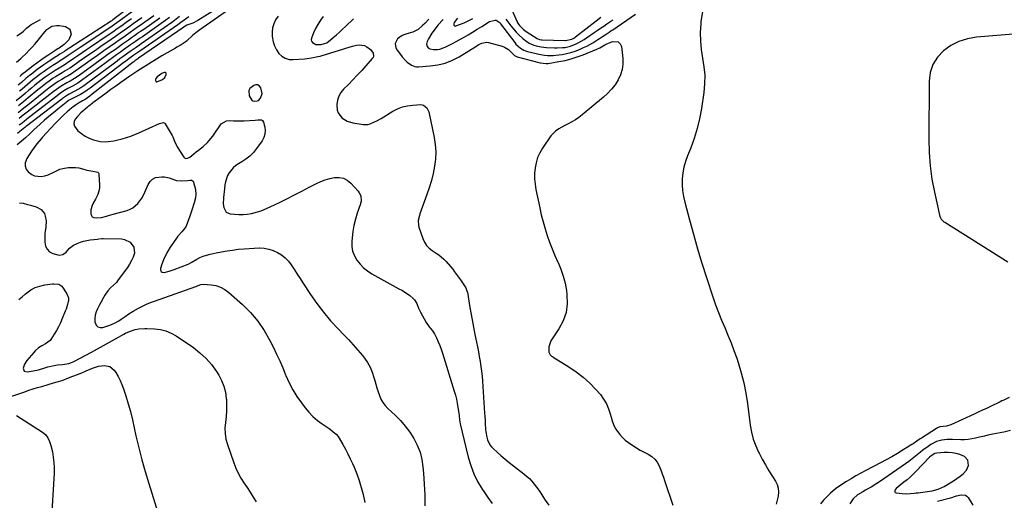
# Model space of a CAD drawing. Units: inches. Extents: x 1830896 to 1836191, y 421027 to 426304.
# Drawn here: x 1834009 to 1834754, y 422361 to 422724 of the extents above; entities that cross this region are included whole.
import ezdxf

# ---------------------------------------------------------------- set-up
doc = ezdxf.new("R2010")
doc.units = ezdxf.units.IN
doc.header["$MEASUREMENT"] = 0
for name, color, linetype in [('1', 7, 'Continuous'), ('7', 7, 'Continuous'), ('8', 7, 'Continuous')]:
    doc.layers.add(name, color=color, linetype=linetype)

msp = doc.modelspace()

# ---------------------------------------------------------------- linework, layer by layer
at = {"layer": '1', "color": 18}
for points in [[(1834120.04, 422682.81, 1694), (1834119.92, 422683.74, 1694), (1834119.69, 422684.08, 1694), (1834119.41, 422684.33, 1694), (1834119.05, 422684.42, 1694), (1834118.41, 422684.34, 1694), (1834116.75, 422683.59, 1694), (1834113.28, 422681.04, 1694), (1834112.27, 422679.81, 1694), (1834112.06, 422679.06, 1694), (1834111.98, 422678.24, 1694), (1834112.22, 422677.69, 1694), (1834112.56, 422677.32, 1694), (1834113.05, 422677.23, 1694), (1834117.16, 422679.15, 1694), (1834118.98, 422680.69, 1694), (1834120.04, 422682.81, 1694)], [(1834192.67, 422668.51, 1694), (1834191.71, 422672.73, 1694), (1834190.64, 422674.12, 1694), (1834189.39, 422674.99, 1694), (1834187.87, 422675.07, 1694), (1834186.18, 422674.64, 1694), (1834183.32, 422672.31, 1694), (1834182.4, 422670.64, 1694), (1834182.82, 422666.68, 1694), (1834184.74, 422663.5, 1694), (1834185.55, 422662.87, 1694), (1834186.53, 422662.57, 1694), (1834188.75, 422662.81, 1694), (1834189.75, 422663.3, 1694), (1834191.31, 422664.95, 1694), (1834192.67, 422668.51, 1694)], [(1834685.52, 422366.33, 1684), (1834687.03, 422366.53, 1684), (1834688.55, 422366.73, 1684), (1834699.12, 422368.23, 1684), (1834703.79, 422369.32, 1684), (1834708.15, 422371.29, 1684), (1834712.9, 422374.1, 1684), (1834715.45, 422375.69, 1684), (1834717.93, 422377.38, 1684), (1834720.31, 422379.19, 1684), (1834722.63, 422381.09, 1684), (1834725.18, 422383.71, 1684), (1834726.59, 422387.35, 1684), (1834726.07, 422391.33, 1684), (1834723.71, 422394.2, 1684), (1834720.24, 422395.69, 1684), (1834717.27, 422396.45, 1684), (1834714.28, 422396.97, 1684), (1834711.24, 422397.13, 1684), (1834708.18, 422397.04, 1684), (1834702.73, 422396.57, 1684), (1834701.17, 422396.24, 1684), (1834698.41, 422394.62, 1684), (1834697.22, 422393.53, 1684), (1834686.88, 422382.77, 1684), (1834684.72, 422380.61, 1684), (1834682.5, 422378.52, 1684), (1834680.19, 422376.52, 1684), (1834677.82, 422374.59, 1684), (1834675.11, 422372.48, 1684), (1834672.09, 422369.82, 1684), (1834671.15, 422368.87, 1684), (1834670.87, 422368.12, 1684), (1834670.87, 422367.47, 1684), (1834671.28, 422366.97, 1684), (1834671.98, 422366.58, 1684), (1834676.4, 422366.05, 1684), (1834679.43, 422365.85, 1684), (1834682.48, 422365.99, 1684), (1834685.52, 422366.33, 1684)]]:
    msp.add_polyline3d(points, dxfattribs=at)
at = {"layer": '7', "color": 18}
for points in [[(1834377.17, 422741.62, 1686), (1834385.3, 422722.77, 1686), (1834385.49, 422722.37, 1686), (1834386.36, 422720.81, 1686), (1834387.2, 422719.78, 1686), (1834390.22, 422716.87, 1686), (1834391.23, 422716.1, 1686), (1834392.27, 422715.37, 1686), (1834400.44, 422710.08, 1686), (1834402.28, 422709.27, 1686), (1834403.78, 422709.01, 1686), (1834404.29, 422708.98, 1686), (1834421.36, 422708.55, 1686), (1834422.06, 422708.54, 1686), (1834426.85, 422709.54, 1686), (1834428.34, 422710.36, 1686), (1834428.98, 422710.79, 1686), (1834429.61, 422711.25, 1686), (1834445.21, 422723.35, 1686), (1834448.66, 422726.12, 1686)], [(1834097.46, 422737.54, 1716), (1834079.7, 422724.08, 1716), (1834079.1, 422723.64, 1716), (1834078.8, 422723.43, 1716), (1834078.49, 422723.23, 1716), (1834047.14, 422702.99, 1716), (1834044.41, 422701.21, 1716), (1834043.04, 422700.31, 1716), (1834039.72, 422698.1, 1716), (1834037.81, 422696.87, 1716), (1834037.05, 422696.39, 1716), (1834036.67, 422696.15, 1716), (1834032.38, 422693.4, 1716), (1834029.87, 422691.76, 1716), (1834027.39, 422690.08, 1716), (1834024.96, 422688.33, 1716), (1834022.55, 422686.54, 1716), (1834017.85, 422682.96, 1716), (1834016.59, 422681.98, 1716), (1834014.12, 422679.96, 1716), (1834010.52, 422676.82, 1716), (1834008.13, 422674.71, 1716)], [(1834158.67, 422732.74, 1698), (1834144.03, 422723.67, 1698), (1834140.19, 422721.76, 1698), (1834135.75, 422720.21, 1698), (1834134.47, 422719.46, 1698), (1834133.37, 422718.64, 1698), (1834099.11, 422695.08, 1698), (1834098.6, 422694.73, 1698), (1834097.83, 422694.2, 1698), (1834096.33, 422693.1, 1698), (1834095.51, 422692.47, 1698), (1834095.11, 422692.16, 1698), (1834064.05, 422667.86, 1698), (1834062.28, 422666.54, 1698), (1834058.65, 422664.06, 1698), (1834056.77, 422662.91, 1698), (1834053.73, 422661.11, 1698), (1834051.46, 422659.76, 1698), (1834049.31, 422658.25, 1698), (1834048.63, 422657.68, 1698), (1834045.18, 422654.64, 1698), (1834042.83, 422652.51, 1698), (1834040.51, 422650.33, 1698), (1834038.26, 422648.1, 1698), (1834036.04, 422645.82, 1698), (1834029.43, 422638.83, 1698), (1834026.38, 422635.43, 1698), (1834025.4, 422634.26, 1698), (1834022.24, 422630.4, 1698), (1834020.16, 422627.73, 1698), (1834018.18, 422625, 1698), (1834016.34, 422622.17, 1698), (1834014.59, 422619.27, 1698), (1834013.47, 422616.16, 1698), (1834013.34, 422613.7, 1698), (1834014.2, 422611.4, 1698), (1834015.72, 422609.2, 1698), (1834018.36, 422607.22, 1698), (1834020.57, 422606.17, 1698), (1834025.53, 422605.72, 1698), (1834028.32, 422606.25, 1698), (1834030.66, 422606.93, 1698), (1834035.07, 422609.1, 1698), (1834039.48, 422611.24, 1698), (1834041.83, 422611.89, 1698), (1834045.99, 422612.52, 1698), (1834048.71, 422612.66, 1698), (1834051.41, 422612.58, 1698), (1834054.09, 422612.18, 1698), (1834056.75, 422611.56, 1698), (1834060.1, 422610.57, 1698), (1834064.45, 422609.88, 1698), (1834068.22, 422609.01, 1698), (1834068.73, 422608.57, 1698), (1834069.03, 422607.98, 1698), (1834069.2, 422607.28, 1698), (1834069.56, 422599.4, 1698), (1834069.52, 422597.51, 1698), (1834069.31, 422595.64, 1698), (1834068.26, 422592.03, 1698), (1834066.64, 422588.56, 1698), (1834064.8, 422585.46, 1698), (1834063.98, 422583.9, 1698), (1834063.09, 422580.57, 1698), (1834063.09, 422577.59, 1698), (1834063.5, 422576.3, 1698), (1834064.17, 422575.29, 1698), (1834065.23, 422574.69, 1698), (1834066.97, 422574.37, 1698), (1834071.18, 422574.83, 1698), (1834074.84, 422575.78, 1698), (1834076.52, 422576.25, 1698), (1834079.87, 422577.18, 1698), (1834090.41, 422580.12, 1698), (1834092.74, 422581.01, 1698), (1834094.91, 422582.14, 1698), (1834098.63, 422585.39, 1698), (1834100.18, 422587.39, 1698), (1834101.6, 422589.48, 1698), (1834102.82, 422591.69, 1698), (1834103.91, 422593.98, 1698), (1834106.34, 422599.78, 1698), (1834107.83, 422602.05, 1698), (1834109.66, 422603.84, 1698), (1834111.98, 422604.88, 1698), (1834116.65, 422605.49, 1698), (1834118.6, 422605.39, 1698), (1834122.39, 422604.6, 1698), (1834124.22, 422603.89, 1698), (1834127.91, 422602.7, 1698), (1834131.79, 422602.46, 1698), (1834136.19, 422602.77, 1698), (1834138.2, 422603.01, 1698), (1834139.06, 422602.92, 1698), (1834139.79, 422602.65, 1698), (1834140.33, 422602.08, 1698), (1834140.74, 422601.33, 1698), (1834142.19, 422595.94, 1698), (1834142.54, 422592.18, 1698), (1834142.13, 422589.65, 1698), (1834141.16, 422585.91, 1698), (1834139.46, 422580.35, 1698), (1834138.71, 422578, 1698), (1834137.93, 422575.66, 1698), (1834136.23, 422571.03, 1698), (1834135.02, 422568.2, 1698), (1834134.14, 422566.63, 1698), (1834131.9, 422563.79, 1698), (1834129.03, 422560.86, 1698), (1834128.6, 422560.38, 1698), (1834128.47, 422560.21, 1698), (1834123.14, 422552.44, 1698), (1834121.2, 422549.33, 1698), (1834119.45, 422546.13, 1698), (1834117.98, 422542.79, 1698), (1834116.71, 422539.35, 1698), (1834115.68, 422536.16, 1698), (1834115.75, 422534.87, 1698), (1834116.16, 422533.89, 1698), (1834117.1, 422533.37, 1698), (1834118.37, 422533.16, 1698), (1834122.25, 422534.14, 1698), (1834126.04, 422535.44, 1698), (1834136.53, 422539.52, 1698), (1834137.16, 422539.78, 1698), (1834138.96, 422540.75, 1698), (1834143.12, 422543.18, 1698), (1834145.54, 422544.44, 1698), (1834148.02, 422545.54, 1698), (1834150.6, 422546.39, 1698), (1834153.24, 422547.08, 1698), (1834157.82, 422548.04, 1698), (1834161.93, 422548.84, 1698), (1834166.05, 422549.56, 1698), (1834170.19, 422550.16, 1698), (1834174.34, 422550.68, 1698), (1834178.89, 422551.13, 1698), (1834182.68, 422551.42, 1698), (1834186.47, 422551.6, 1698), (1834190.26, 422551.7, 1698), (1834190.62, 422551.71, 1698), (1834194.17, 422551.48, 1698), (1834197.64, 422550.91, 1698), (1834200.98, 422549.82, 1698), (1834204.23, 422548.38, 1698), (1834207.23, 422546.46, 1698), (1834210, 422544.29, 1698), (1834212.4, 422541.72, 1698), (1834214.57, 422538.89, 1698), (1834216.99, 422535.17, 1698), (1834219.11, 422531.91, 1698), (1834221.23, 422528.65, 1698), (1834223.35, 422525.38, 1698), (1834229.07, 422516.57, 1698), (1834233.83, 422509.71, 1698), (1834238.85, 422503.07, 1698), (1834244.27, 422496.74, 1698), (1834249.96, 422490.63, 1698), (1834254.19, 422486.36, 1698), (1834257.9, 422482.49, 1698), (1834261.52, 422478.54, 1698), (1834265.01, 422474.48, 1698), (1834268.41, 422470.34, 1698), (1834269.91, 422468.44, 1698), (1834272.25, 422465.07, 1698), (1834274.28, 422461.54, 1698), (1834275.85, 422457.79, 1698), (1834277.11, 422453.88, 1698), (1834277.67, 422451.64, 1698), (1834278.45, 422448.75, 1698), (1834279.29, 422445.88, 1698), (1834280.22, 422443.03, 1698), (1834281.21, 422440.21, 1698), (1834282.43, 422437.51, 1698), (1834283.87, 422434.97, 1698), (1834285.65, 422432.65, 1698), (1834287.66, 422430.48, 1698), (1834293.07, 422425.39, 1698), (1834297.08, 422421.3, 1698), (1834300.84, 422417.01, 1698), (1834304.22, 422412.41, 1698), (1834307.36, 422407.62, 1698), (1834309.92, 422402.56, 1698), (1834311.99, 422397.33, 1698), (1834313.33, 422391.88, 1698), (1834314.18, 422386.26, 1698), (1834314.58, 422381.42, 1698), (1834315.13, 422373.25, 1698), (1834315.53, 422365.08, 1698), (1834315.7, 422356.9, 1698)], [(1834172.16, 422735.18, 1696), (1834145.41, 422716.57, 1696), (1834143.4, 422715.12, 1696), (1834140.2, 422712.51, 1696), (1834135.28, 422708.04, 1696), (1834134.35, 422707.25, 1696), (1834131.34, 422705.19, 1696), (1834128.15, 422703.39, 1696), (1834127.09, 422702.78, 1696), (1834116.78, 422696.88, 1696), (1834110.62, 422693.25, 1696), (1834104.52, 422689.51, 1696), (1834098.53, 422685.6, 1696), (1834092.61, 422681.59, 1696), (1834085.64, 422676.74, 1696), (1834081.92, 422674.11, 1696), (1834078.22, 422671.46, 1696), (1834074.54, 422668.78, 1696), (1834070.89, 422666.06, 1696), (1834064.65, 422661.38, 1696), (1834064.13, 422660.99, 1696), (1834061.53, 422658.97, 1696), (1834061.02, 422658.56, 1696), (1834060.51, 422658.14, 1696), (1834056.99, 422655.2, 1696), (1834055.55, 422653.91, 1696), (1834052.88, 422651.12, 1696), (1834051.18, 422649.01, 1696), (1834050.37, 422647.2, 1696), (1834050.09, 422645.43, 1696), (1834050.6, 422643.7, 1696), (1834053.3, 422640.36, 1696), (1834055.91, 422638.13, 1696), (1834058.71, 422636.2, 1696), (1834061.77, 422634.72, 1696), (1834065, 422633.55, 1696), (1834068, 422632.72, 1696), (1834070.03, 422632.29, 1696), (1834074.13, 422631.98, 1696), (1834076.21, 422632.1, 1696), (1834080.34, 422632.74, 1696), (1834082.39, 422633.18, 1696), (1834086.82, 422634.31, 1696), (1834090.01, 422635.24, 1696), (1834093.17, 422636.28, 1696), (1834096.28, 422637.46, 1696), (1834099.35, 422638.75, 1696), (1834114.84, 422645.71, 1696), (1834117.96, 422646.5, 1696), (1834118.49, 422646.36, 1696), (1834118.95, 422646.05, 1696), (1834119.34, 422645.6, 1696), (1834124.56, 422636.78, 1696), (1834125.12, 422635.74, 1696), (1834126.38, 422632.45, 1696), (1834127.7, 422629.19, 1696), (1834128.3, 422628.18, 1696), (1834133.38, 422620.41, 1696), (1834133.82, 422619.95, 1696), (1834134.88, 422619.42, 1696), (1834136.18, 422619.47, 1696), (1834137.96, 422620.34, 1696), (1834141.02, 422622.88, 1696), (1834142.72, 422624.29, 1696), (1834144.43, 422625.69, 1696), (1834147.87, 422628.47, 1696), (1834151.15, 422631.4, 1696), (1834152.64, 422632.97, 1696), (1834155.4, 422636.33, 1696), (1834157.86, 422639.91, 1696), (1834158.97, 422641.77, 1696), (1834161.67, 422645.65, 1696), (1834165.72, 422647.79, 1696), (1834168.18, 422648.03, 1696), (1834170.89, 422647.86, 1696), (1834173.6, 422647.77, 1696), (1834176.31, 422647.8, 1696), (1834179.02, 422647.91, 1696), (1834187.3, 422648.42, 1696), (1834189.28, 422648.53, 1696), (1834192.1, 422648.46, 1696), (1834192.8, 422648.13, 1696), (1834193.68, 422646.76, 1696), (1834194.5, 422643.1, 1696), (1834194.75, 422640.38, 1696), (1834194.57, 422637.74, 1696), (1834193.74, 422635.24, 1696), (1834192.47, 422632.81, 1696), (1834188.36, 422626.92, 1696), (1834185.96, 422623.93, 1696), (1834183.32, 422621.18, 1696), (1834180.34, 422618.81, 1696), (1834177.14, 422616.7, 1696), (1834174.76, 422615.35, 1696), (1834172.69, 422613.96, 1696), (1834170.78, 422612.41, 1696), (1834167.61, 422608.62, 1696), (1834166.4, 422606.44, 1696), (1834164.75, 422601.81, 1696), (1834164.31, 422599.36, 1696), (1834163.75, 422593.99, 1696), (1834163.59, 422592.5, 1696), (1834163.27, 422589.54, 1696), (1834163.06, 422585.12, 1696), (1834163.54, 422582.21, 1696), (1834165.4, 422578.8, 1696), (1834168.32, 422577.51, 1696), (1834171.63, 422577.14, 1696), (1834174.88, 422576.94, 1696), (1834178.11, 422576.96, 1696), (1834181.32, 422577.31, 1696), (1834184.53, 422577.88, 1696), (1834189.18, 422578.97, 1696), (1834191.72, 422579.73, 1696), (1834195.79, 422581.51, 1696), (1834205.62, 422586.19, 1696), (1834211.31, 422588.95, 1696), (1834216.99, 422591.76, 1696), (1834222.63, 422594.64, 1696), (1834228.24, 422597.56, 1696), (1834233.57, 422600.38, 1696), (1834236.89, 422601.93, 1696), (1834240.28, 422603.26, 1696), (1834243.78, 422604.26, 1696), (1834247.36, 422605.04, 1696), (1834250.79, 422605.07, 1696), (1834254, 422604.47, 1696), (1834256.89, 422602.94, 1696), (1834259.56, 422600.78, 1696), (1834265.18, 422594.55, 1696), (1834265.99, 422593.46, 1696), (1834267.1, 422591.04, 1696), (1834267.42, 422586.97, 1696), (1834266.8, 422584.31, 1696), (1834264.52, 422577.91, 1696), (1834263.09, 422573.36, 1696), (1834261.91, 422568.76, 1696), (1834261.1, 422564.07, 1696), (1834260.54, 422559.34, 1696), (1834260.33, 422556.71, 1696), (1834260.42, 422552.92, 1696), (1834261.01, 422549.26, 1696), (1834262.34, 422545.8, 1696), (1834264.16, 422542.47, 1696), (1834266.57, 422539.46, 1696), (1834269.22, 422536.71, 1696), (1834272.23, 422534.35, 1696), (1834275.47, 422532.25, 1696), (1834296.01, 422520.9, 1696), (1834298.11, 422519.69, 1696), (1834300.18, 422518.44, 1696), (1834304.21, 422515.76, 1696), (1834306.58, 422513.89, 1696), (1834307.75, 422512.63, 1696), (1834309.45, 422509.62, 1696), (1834310.82, 422506.32, 1696), (1834311.59, 422504.71, 1696), (1834312.4, 422503.12, 1696), (1834316.49, 422495.38, 1696), (1834318.8, 422492.06, 1696), (1834321.5, 422489.03, 1696), (1834322.91, 422486.73, 1696), (1834324.44, 422483.66, 1696), (1834325.74, 422480.88, 1696), (1834326.95, 422478.06, 1696), (1834328.02, 422475.18, 1696), (1834329, 422472.26, 1696), (1834337.86, 422443.59, 1696), (1834338.73, 422440.52, 1696), (1834339.5, 422437.42, 1696), (1834340.12, 422434.29, 1696), (1834340.64, 422431.13, 1696), (1834341.24, 422426.79, 1696), (1834341.48, 422424.79, 1696), (1834341.74, 422421.76, 1696), (1834342.26, 422418.78, 1696), (1834348.38, 422393.49, 1696), (1834350.27, 422387.17, 1696), (1834352.59, 422381.03, 1696), (1834355.54, 422375.18, 1696), (1834358.91, 422369.51, 1696), (1834360.1, 422367.74, 1696), (1834363.29, 422363.16, 1696), (1834366.59, 422358.67, 1696)], [(1834093.8, 422724.96, 1712), (1834089.79, 422722.08, 1712), (1834086.43, 422719.68, 1712), (1834083.06, 422717.3, 1712), (1834079.66, 422714.96, 1712), (1834076.25, 422712.63, 1712), (1834062.88, 422703.58, 1712), (1834059.68, 422701.41, 1712), (1834056.47, 422699.23, 1712), (1834053.28, 422697.05, 1712), (1834050.09, 422694.86, 1712), (1834045.49, 422691.7, 1712), (1834044.6, 422691.09, 1712), (1834042.77, 422689.92, 1712), (1834039.07, 422687.68, 1712), (1834036.09, 422685.87, 1712), (1834032.25, 422683.4, 1712), (1834028.54, 422680.75, 1712), (1834027.56, 422680.01, 1712), (1834025.26, 422678.25, 1712), (1834022.98, 422676.46, 1712), (1834020.72, 422674.65, 1712), (1834018.48, 422672.81, 1712), (1834015.91, 422670.67, 1712), (1834013.72, 422668.84, 1712), (1834011.53, 422667.01, 1712), (1834009.35, 422665.18, 1712), (1834006.56, 422662.83, 1712)], [(1834007.17, 422712.1, 1716), (1834010.54, 422714.35, 1716), (1834012.09, 422715.68, 1716), (1834014.37, 422717.76, 1716), (1834016.73, 422719.71, 1716), (1834018.01, 422720.56, 1716), (1834019.33, 422721.34, 1716), (1834025.01, 422724.42, 1716)], [(1834130.03, 422726.6, 1702), (1834126.21, 422723.53, 1702), (1834124.22, 422722.09, 1702), (1834101.06, 422705.95, 1702), (1834099.79, 422705.06, 1702), (1834097.25, 422703.3, 1702), (1834093.45, 422700.65, 1702), (1834090.93, 422698.84, 1702), (1834087.15, 422696.09, 1702), (1834085.06, 422694.56, 1702), (1834082.97, 422693.02, 1702), (1834080.89, 422691.48, 1702), (1834059.81, 422675.78, 1702), (1834057.66, 422674.26, 1702), (1834055.47, 422672.82, 1702), (1834053.21, 422671.48, 1702), (1834050.91, 422670.21, 1702), (1834046.71, 422668.03, 1702), (1834045.3, 422667.28, 1702), (1834041.62, 422664.73, 1702), (1834041.07, 422664.31, 1702), (1834014.4, 422643.84, 1702), (1834013.95, 422643.49, 1702), (1834013.05, 422642.79, 1702), (1834009.39, 422639.83, 1702), (1834007.51, 422638.23, 1702)], [(1834110.57, 422727.22, 1708), (1834103.97, 422722.49, 1708), (1834101.19, 422720.5, 1708), (1834098.4, 422718.52, 1708), (1834095.61, 422716.54, 1708), (1834092.82, 422714.56, 1708), (1834090.02, 422712.59, 1708), (1834087.22, 422710.63, 1708), (1834084.42, 422708.67, 1708), (1834081.61, 422706.71, 1708), (1834077.69, 422703.98, 1708), (1834072.93, 422700.65, 1708), (1834068.17, 422697.31, 1708), (1834063.42, 422693.96, 1708), (1834058.68, 422690.6, 1708), (1834051.24, 422685.31, 1708), (1834048.41, 422683.41, 1708), (1834045.49, 422681.65, 1708), (1834043.89, 422680.74, 1708), (1834041.15, 422679.18, 1708), (1834038.44, 422677.58, 1708), (1834035.81, 422675.84, 1708), (1834032.22, 422673.18, 1708), (1834029.04, 422670.71, 1708), (1834027.46, 422669.46, 1708), (1834015.33, 422659.75, 1708), (1834012.51, 422657.48, 1708), (1834009.71, 422655.2, 1708), (1834008.11, 422653.92, 1708)], [(1834122.42, 422725.81, 1704), (1834119.66, 422723.81, 1704), (1834102.03, 422711.42, 1704), (1834100.26, 422710.18, 1704), (1834096.7, 422707.69, 1704), (1834093.15, 422705.21, 1704), (1834089.61, 422702.72, 1704), (1834087.84, 422701.46, 1704), (1834085.43, 422699.73, 1704), (1834082.47, 422697.6, 1704), (1834079.51, 422695.46, 1704), (1834076.56, 422693.31, 1704), (1834073.61, 422691.16, 1704), (1834056.96, 422678.95, 1704), (1834053.12, 422676.34, 1704), (1834049.11, 422674.01, 1704), (1834045.78, 422672.23, 1704), (1834042.71, 422670.53, 1704), (1834040.11, 422668.78, 1704), (1834036.52, 422666.04, 1704), (1834014.72, 422649.1, 1704), (1834014.1, 422648.62, 1704), (1834012.86, 422647.64, 1704), (1834011, 422646.17, 1704), (1834008.82, 422644.48, 1704)], [(1834115.11, 422725.52, 1706), (1834103, 422716.94, 1706), (1834100.72, 422715.32, 1706), (1834098.44, 422713.71, 1706), (1834096.16, 422712.11, 1706), (1834093.87, 422710.5, 1706), (1834091.59, 422708.9, 1706), (1834089.3, 422707.29, 1706), (1834087.02, 422705.69, 1706), (1834084.74, 422704.08, 1706), (1834081.58, 422701.85, 1706), (1834077.73, 422699.12, 1706), (1834073.88, 422696.38, 1706), (1834070.04, 422693.63, 1706), (1834066.21, 422690.87, 1706), (1834054.1, 422682.13, 1706), (1834050.77, 422679.87, 1706), (1834047.3, 422677.82, 1706), (1834044.84, 422676.47, 1706), (1834040.57, 422674.05, 1706), (1834036.97, 422671.59, 1706), (1834034.46, 422669.69, 1706), (1834031.98, 422667.76, 1706), (1834015.03, 422654.4, 1706), (1834014.01, 422653.59, 1706), (1834011.98, 422651.98, 1706), (1834008.95, 422649.55, 1706)], [(1834095.63, 422731.21, 1714), (1834084.53, 422723.13, 1714), (1834082.77, 422721.86, 1714), (1834079.2, 422719.38, 1714), (1834077.4, 422718.16, 1714), (1834055.07, 422703.29, 1714), (1834052.78, 422701.75, 1714), (1834050.48, 422700.22, 1714), (1834048.19, 422698.67, 1714), (1834045.91, 422697.13, 1714), (1834041.97, 422694.47, 1714), (1834039.37, 422692.83, 1714), (1834038.06, 422692.02, 1714), (1834034.24, 422689.63, 1714), (1834032.02, 422688.2, 1714), (1834029.82, 422686.74, 1714), (1834027.67, 422685.21, 1714), (1834025.55, 422683.65, 1714), (1834023.35, 422681.99, 1714), (1834021.25, 422680.37, 1714), (1834019.16, 422678.72, 1714), (1834017.11, 422677.04, 1714), (1834015.07, 422675.33, 1714), (1834013.05, 422673.6, 1714), (1834011.03, 422671.87, 1714), (1834009.01, 422670.14, 1714)], [(1834204.6, 422726.97, 1694), (1834202.77, 422724.15, 1694), (1834201.41, 422721.14, 1694), (1834200.46, 422718.05, 1694), (1834200.13, 422714.84, 1694), (1834200.2, 422711.54, 1694), (1834200.95, 422707.54, 1694), (1834201.94, 422704.46, 1694), (1834203.41, 422701.57, 1694), (1834205.21, 422698.82, 1694), (1834207.49, 422696.67, 1694), (1834210.02, 422695.07, 1694), (1834212.9, 422694.29, 1694), (1834216.02, 422694.05, 1694), (1834224.92, 422694.74, 1694), (1834226.57, 422694.9, 1694), (1834229.86, 422695.34, 1694), (1834234.73, 422696.34, 1694), (1834236.34, 422696.77, 1694), (1834237.93, 422697.22, 1694), (1834253.55, 422701.99, 1694), (1834255.98, 422702.72, 1694), (1834258.41, 422703.45, 1694), (1834260.85, 422704.16, 1694), (1834263.85, 422705.01, 1694), (1834265.95, 422705.31, 1694), (1834269.96, 422704.65, 1694), (1834271.86, 422703.68, 1694), (1834274.56, 422701.69, 1694), (1834276.52, 422698.88, 1694), (1834276.75, 422696.79, 1694), (1834276.42, 422695.81, 1694), (1834275.85, 422694.88, 1694), (1834271.06, 422689.37, 1694), (1834267.83, 422685.77, 1694), (1834264.55, 422682.21, 1694), (1834261.18, 422678.75, 1694), (1834257.75, 422675.34, 1694), (1834254.13, 422671.83, 1694), (1834252.07, 422669.27, 1694), (1834250.47, 422666.52, 1694), (1834249.56, 422663.46, 1694), (1834249.12, 422660.21, 1694), (1834249.38, 422655.96, 1694), (1834250.02, 422653.8, 1694), (1834252.74, 422650.14, 1694), (1834256.75, 422647.55, 1694), (1834261.26, 422646.22, 1694), (1834269.02, 422645.08, 1694), (1834272.59, 422645.09, 1694), (1834274.3, 422645.51, 1694), (1834277.64, 422646.97, 1694), (1834279.27, 422647.83, 1694), (1834282.46, 422649.67, 1694), (1834291.27, 422655.07, 1694), (1834294.88, 422656.92, 1694), (1834298.6, 422658.38, 1694), (1834302.51, 422659.27, 1694), (1834306.53, 422659.77, 1694), (1834312.48, 422660.05, 1694), (1834314.59, 422659.71, 1694), (1834317.12, 422657.71, 1694), (1834318.5, 422654.73, 1694), (1834322.6, 422635.31, 1694), (1834323.43, 422629.85, 1694), (1834323.84, 422624.39, 1694), (1834323.62, 422618.92, 1694), (1834322.98, 422613.44, 1694), (1834321.88, 422608, 1694), (1834320.58, 422602.6, 1694), (1834318.99, 422597.29, 1694), (1834317.2, 422592.03, 1694), (1834311.85, 422577.56, 1694), (1834311.44, 422576.33, 1694), (1834310.6, 422572.54, 1694), (1834310.77, 422568.74, 1694), (1834311.09, 422567.5, 1694), (1834314.08, 422558.78, 1694), (1834315.31, 422556.11, 1694), (1834316.86, 422553.69, 1694), (1834318.86, 422551.63, 1694), (1834321.18, 422549.82, 1694), (1834324.15, 422547.86, 1694), (1834326.17, 422546.41, 1694), (1834329.99, 422543.21, 1694), (1834331.77, 422541.46, 1694), (1834335.05, 422537.73, 1694), (1834336.65, 422535.59, 1694), (1834338.08, 422533.58, 1694), (1834341, 422529.61, 1694), (1834342.48, 422527.64, 1694), (1834344.68, 422524.69, 1694), (1834346.55, 422521.49, 1694), (1834347.47, 422519.2, 1694), (1834347.8, 422518.01, 1694), (1834348.05, 422516.81, 1694), (1834349.47, 422508.26, 1694), (1834350.41, 422502.76, 1694), (1834351.39, 422497.27, 1694), (1834352.43, 422491.8, 1694), (1834353.52, 422486.33, 1694), (1834354.69, 422480.59, 1694), (1834355.42, 422476.92, 1694), (1834356.12, 422473.25, 1694), (1834356.8, 422469.57, 1694), (1834357.46, 422465.89, 1694), (1834358.03, 422462.19, 1694), (1834358.53, 422458.49, 1694), (1834358.91, 422454.77, 1694), (1834359.21, 422451.05, 1694), (1834360.76, 422426.93, 1694), (1834360.93, 422424.2, 1694), (1834361.11, 422421.47, 1694), (1834361.28, 422418.74, 1694), (1834361.53, 422414.72, 1694), (1834361.74, 422412.65, 1694), (1834362.51, 422408.58, 1694), (1834363.08, 422406.58, 1694), (1834364.82, 422402.91, 1694), (1834366.05, 422401.31, 1694), (1834367.46, 422399.82, 1694), (1834370.27, 422397.28, 1694), (1834373.26, 422394.65, 1694), (1834376.29, 422392.07, 1694), (1834379.38, 422389.57, 1694), (1834382.51, 422387.12, 1694), (1834390.39, 422381.09, 1694), (1834392.57, 422379.29, 1694), (1834394.64, 422377.39, 1694), (1834396.55, 422375.34, 1694), (1834398.37, 422373.18, 1694), (1834400.08, 422370.92, 1694), (1834401.74, 422368.63, 1694), (1834403.34, 422366.3, 1694), (1834404.9, 422363.93, 1694), (1834406.68, 422361.14, 1694), (1834409.39, 422357.26, 1694)], [(1834238.74, 422726.76, 1692), (1834236.65, 422723.79, 1692), (1834234.72, 422720.73, 1692), (1834233.03, 422717.52, 1692), (1834231.5, 422714.23, 1692), (1834229.91, 422710.4, 1692), (1834229.72, 422709.11, 1692), (1834229.88, 422707.95, 1692), (1834230.54, 422706.99, 1692), (1834233.09, 422705.6, 1692), (1834237.28, 422705.48, 1692), (1834239.76, 422706.18, 1692), (1834241.41, 422706.88, 1692), (1834244.38, 422708.93, 1692), (1834246.34, 422710.68, 1692), (1834248.69, 422712.8, 1692), (1834251.03, 422714.93, 1692), (1834253.36, 422717.08, 1692), (1834255.67, 422719.24, 1692), (1834261.58, 422724.81, 1692)], [(1834318.55, 422724.59, 1692), (1834315.49, 422721.31, 1692), (1834313.88, 422719.75, 1692), (1834310.49, 422716.87, 1692), (1834306.62, 422714.89, 1692), (1834304.51, 422714.25, 1692), (1834300.4, 422713.17, 1692), (1834298.44, 422712.3, 1692), (1834294.99, 422709.71, 1692), (1834293.17, 422706.35, 1692), (1834293.76, 422702.93, 1692), (1834294.78, 422701.16, 1692), (1834297.11, 422697.83, 1692), (1834298.42, 422696.27, 1692), (1834301.29, 422693.1, 1692), (1834302.25, 422692.14, 1692), (1834305.55, 422689.81, 1692), (1834308.06, 422688.92, 1692), (1834309.37, 422688.75, 1692), (1834310.71, 422688.73, 1692), (1834319.73, 422689.35, 1692), (1834325.47, 422690.16, 1692), (1834331.06, 422691.49, 1692), (1834336.39, 422693.61, 1692), (1834341.56, 422696.25, 1692), (1834350.99, 422701.95, 1692), (1834351.92, 422702.53, 1692), (1834353.76, 422703.74, 1692), (1834356.52, 422705.53, 1692), (1834358.81, 422706.63, 1692), (1834362.4, 422707.16, 1692), (1834363.62, 422706.96, 1692), (1834374.04, 422704.18, 1692), (1834375.75, 422703.56, 1692), (1834378.81, 422701.69, 1692), (1834380.15, 422700.45, 1692), (1834382.31, 422698.09, 1692), (1834383.51, 422697.08, 1692), (1834384.4, 422696.57, 1692), (1834384.88, 422696.38, 1692), (1834385.38, 422696.22, 1692), (1834402.77, 422691.67, 1692), (1834407.32, 422691.1, 1692), (1834408.84, 422691.25, 1692), (1834416.88, 422692.56, 1692), (1834421.61, 422693.49, 1692), (1834426.29, 422694.64, 1692), (1834430.88, 422696.09, 1692), (1834435.4, 422697.75, 1692), (1834445.59, 422701.89, 1692), (1834447.81, 422702.96, 1692), (1834450.37, 422704.52, 1692), (1834451.71, 422705.33, 1692), (1834452.18, 422705.55, 1692), (1834452.66, 422705.77, 1692), (1834457.61, 422707.83, 1692), (1834461.9, 422707.54, 1692), (1834463.26, 422706.07, 1692), (1834464.23, 422703.93, 1692), (1834465.24, 422694.9, 1692), (1834465.29, 422690.65, 1692), (1834464.82, 422686.52, 1692), (1834463.57, 422682.55, 1692), (1834461.79, 422678.7, 1692), (1834459.4, 422675.09, 1692), (1834456.79, 422671.67, 1692), (1834453.83, 422668.55, 1692), (1834450.64, 422665.62, 1692), (1834434.44, 422652.24, 1692), (1834431.97, 422650.34, 1692), (1834429.43, 422648.57, 1692), (1834426.76, 422646.97, 1692), (1834424.02, 422645.49, 1692), (1834421.41, 422644.2, 1692), (1834417.02, 422641.8, 1692), (1834414.27, 422639.96, 1692), (1834410.91, 422636.39, 1692), (1834404.58, 422627.16, 1692), (1834402.53, 422623.65, 1692), (1834400.84, 422620.01, 1692), (1834399.7, 422616.15, 1692), (1834398.92, 422612.16, 1692), (1834398.63, 422608.08, 1692), (1834398.61, 422604, 1692), (1834398.97, 422599.94, 1692), (1834399.6, 422595.89, 1692), (1834402.46, 422581.94, 1692), (1834403.65, 422576.67, 1692), (1834404.97, 422571.44, 1692), (1834406.48, 422566.25, 1692), (1834408.12, 422561.11, 1692), (1834409.94, 422556.02, 1692), (1834411.88, 422550.98, 1692), (1834413.99, 422546.01, 1692), (1834416.21, 422541.09, 1692), (1834416.37, 422540.77, 1692), (1834418.5, 422535.64, 1692), (1834420.3, 422530.42, 1692), (1834421.61, 422525.05, 1692), (1834422.59, 422519.59, 1692), (1834423, 422516.45, 1692), (1834423.14, 422509.59, 1692), (1834422.35, 422502.95, 1692), (1834420.15, 422496.63, 1692), (1834417.01, 422490.53, 1692), (1834410.97, 422481.41, 1692), (1834409.38, 422477.01, 1692), (1834409.45, 422472.92, 1692), (1834410.38, 422471.04, 1692), (1834411.43, 422470.01, 1692), (1834412.01, 422469.56, 1692), (1834412.62, 422469.15, 1692), (1834424.48, 422461.93, 1692), (1834430.07, 422458.17, 1692), (1834435.39, 422454.08, 1692), (1834440.31, 422449.53, 1692), (1834444.97, 422444.66, 1692), (1834448.32, 422440.82, 1692), (1834450.81, 422437.49, 1692), (1834452.95, 422433.98, 1692), (1834454.56, 422430.19, 1692), (1834455.81, 422426.21, 1692), (1834456.37, 422423.84, 1692), (1834457.22, 422420.98, 1692), (1834458.26, 422418.21, 1692), (1834459.6, 422415.56, 1692), (1834461.15, 422413.01, 1692), (1834462.97, 422410.64, 1692), (1834464.94, 422408.43, 1692), (1834467.15, 422406.45, 1692), (1834469.5, 422404.62, 1692), (1834472.85, 422402.31, 1692), (1834475.63, 422400.51, 1692), (1834478.47, 422398.8, 1692), (1834481.39, 422397.25, 1692), (1834484.37, 422395.79, 1692), (1834487.15, 422394.12, 1692), (1834489.5, 422392.17, 1692), (1834491.33, 422389.73, 1692), (1834492.83, 422386.96, 1692), (1834494.24, 422383.34, 1692), (1834495.17, 422380.86, 1692), (1834496.05, 422378.37, 1692), (1834496.91, 422375.87, 1692), (1834503.11, 422357.3, 1692)], [(1834340.31, 422725.5, 1688), (1834337.81, 422722.05, 1688), (1834337.44, 422721.13, 1688), (1834337.45, 422720.65, 1688), (1834337.55, 422720.15, 1688), (1834338.12, 422719.54, 1688), (1834338.51, 422719.47, 1688), (1834338.95, 422719.51, 1688), (1834345.21, 422721.85, 1688), (1834348.97, 422723.54, 1688), (1834351.88, 422725.23, 1688)], [(1834376.81, 422724.61, 1688), (1834379, 422721.52, 1688), (1834379.78, 422720.54, 1688), (1834380.58, 422719.56, 1688), (1834384.69, 422714.77, 1688), (1834386.35, 422712.97, 1688), (1834389.97, 422709.7, 1688), (1834392.74, 422707.66, 1688), (1834394.4, 422706.64, 1688), (1834397.91, 422705.03, 1688), (1834399.77, 422704.44, 1688), (1834403.61, 422703.67, 1688), (1834405.55, 422703.43, 1688), (1834407.5, 422703.27, 1688), (1834413.59, 422702.97, 1688), (1834415.65, 422702.93, 1688), (1834419.75, 422703.13, 1688), (1834421.79, 422703.37, 1688), (1834425.78, 422704.26, 1688), (1834430.03, 422705.93, 1688), (1834432.08, 422706.96, 1688), (1834436.04, 422709.26, 1688), (1834437.95, 422710.54, 1688), (1834443.62, 422714.56, 1688), (1834446, 422716.22, 1688), (1834448.4, 422717.87, 1688), (1834450.82, 422719.48, 1688), (1834453.25, 422721.08, 1688), (1834456.34, 422723.09, 1688), (1834458.12, 422724.27, 1688)], [(1834006.85, 422692.28, 1718), (1834010.22, 422694.85, 1718), (1834010.99, 422695.58, 1718), (1834014.21, 422698.78, 1718), (1834016.53, 422701.17, 1718), (1834018.79, 422703.61, 1718), (1834020.98, 422706.12, 1718), (1834023.11, 422708.67, 1718), (1834028.27, 422715.06, 1718), (1834029.84, 422716.73, 1718), (1834033.62, 422719.25, 1718), (1834037.3, 422719.96, 1718), (1834039.18, 422719.83, 1718), (1834044, 422719.09, 1718), (1834047.24, 422717.1, 1718), (1834048.05, 422713.38, 1718), (1834046.29, 422708.97, 1718), (1834042.98, 422705.56, 1718), (1834039, 422702.79, 1718), (1834038.2, 422702.24, 1718), (1834036.14, 422700.87, 1718), (1834035.91, 422700.73, 1718), (1834030.51, 422697.2, 1718), (1834027.72, 422695.33, 1718), (1834024.96, 422693.42, 1718), (1834022.25, 422691.44, 1718), (1834019.56, 422689.43, 1718), (1834012.34, 422683.9, 1718), (1834011.93, 422683.58, 1718), (1834010.38, 422682.23, 1718), (1834009.62, 422681.53, 1718), (1834009.24, 422681.19, 1718)], [(1834776.14, 422714.71, 1688), (1834732.64, 422710.97, 1688), (1834725.87, 422709.75, 1688), (1834719.42, 422707.77, 1688), (1834713.43, 422704.66, 1688), (1834707.75, 422700.78, 1688), (1834703.23, 422695.87, 1688), (1834699.73, 422690.47, 1688), (1834697.77, 422684.34, 1688), (1834696.83, 422677.73, 1688), (1834696.6, 422634.01, 1688), (1834696.89, 422623.88, 1688), (1834697.64, 422613.81, 1688), (1834699.06, 422603.8, 1688), (1834700.93, 422593.85, 1688), (1834705.04, 422575.45, 1688), (1834705.93, 422573.52, 1688), (1834707.48, 422571.98, 1688), (1834708.06, 422571.54, 1688), (1834708.67, 422571.13, 1688), (1834756.39, 422541.15, 1688)], [(1834008.55, 422512.77, 1702), (1834011, 422514.82, 1702), (1834013.46, 422516.86, 1702), (1834014.65, 422517.84, 1702), (1834017.76, 422519.99, 1702), (1834021.05, 422521.75, 1702), (1834024.58, 422522.95, 1702), (1834028.28, 422523.77, 1702), (1834033.96, 422524.54, 1702), (1834034.95, 422524.64, 1702), (1834038.85, 422524.37, 1702), (1834040.4, 422523.43, 1702), (1834041.03, 422522.72, 1702), (1834044.82, 422517.1, 1702), (1834046.06, 422513.99, 1702), (1834046.13, 422512.34, 1702), (1834045.42, 422508.92, 1702), (1834044.29, 422505.52, 1702), (1834043.65, 422503.85, 1702), (1834041.4, 422498.28, 1702), (1834040.06, 422495.22, 1702), (1834038.61, 422492.22, 1702), (1834037, 422489.3, 1702), (1834035.28, 422486.44, 1702), (1834032.84, 422482.62, 1702), (1834032.19, 422481.77, 1702), (1834030.64, 422480.38, 1702), (1834028.77, 422479.32, 1702), (1834025.96, 422477.69, 1702), (1834023.6, 422476.11, 1702), (1834021.08, 422473.95, 1702), (1834019.92, 422472.75, 1702), (1834014.67, 422466.76, 1702), (1834012.87, 422463.97, 1702), (1834011.97, 422460.78, 1702), (1834012.73, 422458.64, 1702), (1834014.91, 422457.99, 1702), (1834019.43, 422458.79, 1702), (1834023.56, 422459.7, 1702), (1834027.59, 422460.95, 1702), (1834030.61, 422461.91, 1702), (1834035.39, 422462.95, 1702), (1834037.83, 422463.26, 1702), (1834041.7, 422463.61, 1702), (1834046.32, 422464.39, 1702), (1834048.54, 422465.1, 1702), (1834049.61, 422465.56, 1702), (1834050.66, 422466.08, 1702), (1834063.61, 422473.05, 1702), (1834068.15, 422475.52, 1702), (1834072.68, 422478, 1702), (1834077.2, 422480.52, 1702), (1834081.7, 422483.06, 1702), (1834087.98, 422486.63, 1702), (1834089.35, 422487.36, 1702), (1834092.16, 422488.65, 1702), (1834096.57, 422490.06, 1702), (1834099.45, 422490.53, 1702), (1834103.83, 422490.75, 1702), (1834105.3, 422490.73, 1702), (1834111.3, 422490.55, 1702), (1834115.65, 422490.04, 1702), (1834119.84, 422489.06, 1702), (1834123.81, 422487.39, 1702), (1834127.62, 422485.24, 1702), (1834140.58, 422476.4, 1702), (1834145.58, 422472.51, 1702), (1834150.21, 422468.27, 1702), (1834154.29, 422463.5, 1702), (1834158, 422458.37, 1702), (1834159.74, 422455.62, 1702), (1834161.95, 422451.47, 1702), (1834163.71, 422447.19, 1702), (1834164.8, 422442.68, 1702), (1834165.46, 422438.04, 1702), (1834165.51, 422437.22, 1702), (1834165.64, 422432.87, 1702), (1834165.6, 422428.54, 1702), (1834165.27, 422424.21, 1702), (1834164.75, 422419.89, 1702), (1834164.42, 422415.61, 1702), (1834164.51, 422411.37, 1702), (1834165.21, 422407.19, 1702), (1834166.33, 422403.04, 1702), (1834171.15, 422389.28, 1702), (1834172.71, 422385.32, 1702), (1834174.47, 422381.46, 1702), (1834176.52, 422377.75, 1702), (1834178.77, 422374.13, 1702), (1834181.15, 422370.59, 1702), (1834183.51, 422367.02, 1702), (1834185.85, 422363.45, 1702), (1834188.16, 422359.85, 1702)], [(1834001.03, 422438.99, 1704), (1834013.1, 422443.06, 1704), (1834016.28, 422444.11, 1704), (1834019.48, 422445.14, 1704), (1834022.69, 422446.13, 1704), (1834025.91, 422447.08, 1704), (1834030.75, 422448.49, 1704), (1834034.76, 422449.68, 1704), (1834037.54, 422450.43, 1704), (1834041.42, 422451.64, 1704), (1834046.22, 422453.42, 1704), (1834049.56, 422454.68, 1704), (1834052.9, 422455.99, 1704), (1834056.21, 422457.34, 1704), (1834059.5, 422458.73, 1704), (1834064.36, 422460.81, 1704), (1834068.76, 422462.27, 1704), (1834073.34, 422462.97, 1704), (1834077.47, 422462.14, 1704), (1834080.64, 422459.38, 1704), (1834081.86, 422457.57, 1704), (1834083.64, 422454.65, 1704), (1834085.25, 422451.65, 1704), (1834086.6, 422448.53, 1704), (1834087.77, 422445.32, 1704), (1834089.46, 422439.96, 1704), (1834091.26, 422433.98, 1704), (1834092.95, 422427.97, 1704), (1834094.47, 422421.92, 1704), (1834095.87, 422415.84, 1704), (1834097.18, 422409.78, 1704), (1834099.28, 422400.69, 1704), (1834101.56, 422391.64, 1704), (1834104.09, 422382.65, 1704), (1834106.79, 422373.72, 1704), (1834113.75, 422351.86, 1704)], [(1834757.35, 422438.76, 1688), (1834753.3, 422436.76, 1688), (1834751.95, 422436.1, 1688), (1834750.59, 422435.45, 1688), (1834743.39, 422431.97, 1688), (1834740.27, 422430.47, 1688), (1834737.14, 422428.99, 1688), (1834734, 422427.52, 1688), (1834730.86, 422426.07, 1688), (1834713.3, 422418.04, 1688), (1834709.99, 422417.05, 1688), (1834705.12, 422416.41, 1688), (1834703.16, 422415.68, 1688), (1834702.55, 422415.33, 1688), (1834691.15, 422408.05, 1688), (1834690.22, 422407.45, 1688), (1834687.49, 422405.56, 1688), (1834684.75, 422403.69, 1688), (1834683.82, 422403.09, 1688), (1834677.27, 422399.01, 1688), (1834673.03, 422396.44, 1688), (1834668.74, 422393.93, 1688), (1834664.4, 422391.52, 1688), (1834660.02, 422389.19, 1688), (1834648.96, 422383.46, 1688), (1834645.26, 422381.48, 1688), (1834641.58, 422379.44, 1688), (1834637.97, 422377.3, 1688), (1834634.39, 422375.1, 1688), (1834630.09, 422372.38, 1688), (1834626.01, 422369.53, 1688), (1834622.22, 422366.3, 1688), (1834621.04, 422365.14, 1688), (1834619.88, 422363.95, 1688), (1834617.15, 422361, 1688), (1834614.75, 422358.24, 1688)], [(1834006.95, 422424.98, 1706), (1834026.49, 422412.57, 1706), (1834028.84, 422410.62, 1706), (1834030.62, 422408.14, 1706), (1834031.91, 422405.31, 1706), (1834032.4, 422403.84, 1706), (1834032.81, 422402.33, 1706), (1834033.94, 422397.48, 1706), (1834034.67, 422393.52, 1706), (1834035.18, 422389.54, 1706), (1834035.35, 422385.53, 1706), (1834035.29, 422381.49, 1706), (1834033.14, 422344.15, 1706)], [(1834758.37, 422413.77, 1686), (1834753.28, 422412.38, 1686), (1834745.16, 422410.96, 1686), (1834741.36, 422410.17, 1686), (1834738.85, 422409.52, 1686), (1834736.34, 422408.89, 1686), (1834735.08, 422408.59, 1686), (1834732.06, 422407.87, 1686), (1834729.28, 422407.33, 1686), (1834726.48, 422406.93, 1686), (1834723.66, 422406.75, 1686), (1834720.82, 422406.72, 1686), (1834714.59, 422406.9, 1686), (1834710.49, 422406.83, 1686), (1834706.42, 422406.4, 1686), (1834702.51, 422405.38, 1686), (1834698.21, 422403.12, 1686), (1834696.16, 422401.75, 1686), (1834692.21, 422398.82, 1686), (1834690.3, 422397.26, 1686), (1834686.69, 422394.26, 1686), (1834684.17, 422392.27, 1686), (1834681.6, 422390.35, 1686), (1834678.99, 422388.49, 1686), (1834659.35, 422374.92, 1686), (1834657.32, 422373.56, 1686), (1834653.16, 422371.02, 1686), (1834651.03, 422369.82, 1686), (1834648.77, 422368.58, 1686), (1834646.77, 422367.43, 1686), (1834642.83, 422365.03, 1686), (1834639.4, 422362.13, 1686), (1834636.88, 422358.41, 1686)], [(1834703.24, 422360.41, 1686), (1834712.06, 422362.49, 1686), (1834713.2, 422362.78, 1686), (1834717.63, 422364.31, 1686), (1834721.03, 422365.18, 1686), (1834724.41, 422364.95, 1686), (1834725.47, 422364.19, 1686), (1834726.4, 422363.15, 1686), (1834729.83, 422357.35, 1686)]]:
    msp.add_polyline3d(points, dxfattribs=at)
at = {"layer": '8', "color": 18}
for points in [[(1834137.1, 422726.37, 1700), (1834133.58, 422723.99, 1700), (1834131.2, 422722.16, 1700), (1834128.8, 422720.37, 1700), (1834100.09, 422700.5, 1700), (1834099.32, 422699.97, 1700), (1834097.8, 422698.92, 1700), (1834095.52, 422697.33, 1700), (1834091.77, 422694.59, 1700), (1834089.29, 422692.74, 1700), (1834088.06, 422691.81, 1700), (1834062.65, 422672.62, 1700), (1834060.26, 422670.91, 1700), (1834057.82, 422669.3, 1700), (1834055.29, 422667.82, 1700), (1834052.71, 422666.43, 1700), (1834047.79, 422663.95, 1700), (1834047.63, 422663.87, 1700), (1834047.29, 422663.7, 1700), (1834046.65, 422663.33, 1700), (1834046.02, 422662.86, 1700), (1834045.64, 422662.57, 1700), (1834038.16, 422656.7, 1700), (1834034.75, 422653.97, 1700), (1834031.39, 422651.18, 1700), (1834028.1, 422648.32, 1700), (1834024.85, 422645.41, 1700), (1834020.03, 422641, 1700), (1834016.84, 422637.95, 1700), (1834013.58, 422634.99, 1700), (1834007.31, 422629.76, 1700)], [(1834101.55, 422725.66, 1710), (1834098.36, 422723.36, 1710), (1834095.16, 422721.07, 1710), (1834091.76, 422718.64, 1710), (1834088.45, 422716.3, 1710), (1834085.14, 422713.97, 1710), (1834081.81, 422711.65, 1710), (1834078.47, 422709.35, 1710), (1834070.54, 422703.9, 1710), (1834066.45, 422701.09, 1710), (1834062.37, 422698.26, 1710), (1834058.29, 422695.43, 1710), (1834054.22, 422692.59, 1710), (1834048.37, 422688.5, 1710), (1834047.22, 422687.72, 1710), (1834043.67, 422685.5, 1710), (1834041.26, 422684.09, 1710), (1834038.86, 422682.67, 1710), (1834036.3, 422681.11, 1710), (1834034.68, 422680.06, 1710), (1834031.54, 422677.84, 1710), (1834028.74, 422675.72, 1710), (1834024.87, 422672.69, 1710), (1834022.96, 422671.15, 1710), (1834015.63, 422665.17, 1710), (1834012.03, 422662.22, 1710), (1834008.44, 422659.26, 1710)], [(1834329.33, 422724.45, 1690), (1834325.53, 422720.05, 1690), (1834322.58, 422716.44, 1690), (1834320.99, 422714.13, 1690), (1834318.26, 422709.8, 1690), (1834317.36, 422707.89, 1690), (1834316.96, 422705.83, 1690), (1834317.3, 422703.92, 1690), (1834318.48, 422702.62, 1690), (1834319.34, 422702.18, 1690), (1834322.13, 422701.62, 1690), (1834325.27, 422701.81, 1690), (1834326.93, 422702.1, 1690), (1834330.12, 422703.21, 1690), (1834331, 422703.62, 1690), (1834334.95, 422705.55, 1690), (1834336.9, 422706.57, 1690), (1834338.83, 422707.62, 1690), (1834344.77, 422710.93, 1690), (1834348.27, 422712.92, 1690), (1834351.75, 422714.95, 1690), (1834355.2, 422717.04, 1690), (1834358.63, 422719.16, 1690), (1834363.69, 422722.37, 1690), (1834364.59, 422722.87, 1690), (1834368.73, 422724, 1690), (1834369.44, 422723.94, 1690), (1834372.45, 422721.81, 1690), (1834372.93, 422721.22, 1690), (1834383.54, 422707.03, 1690), (1834384.5, 422705.87, 1690), (1834387.83, 422702.83, 1690), (1834390.41, 422701.31, 1690), (1834391.8, 422700.75, 1690), (1834393.23, 422700.29, 1690), (1834399.71, 422698.63, 1690), (1834401.82, 422698.15, 1690), (1834406.08, 422697.46, 1690), (1834408.23, 422697.24, 1690), (1834412.55, 422697.17, 1690), (1834416.84, 422697.6, 1690), (1834419.35, 422697.99, 1690), (1834422.71, 422698.64, 1690), (1834426.03, 422699.47, 1690), (1834429.26, 422700.55, 1690), (1834432.45, 422701.8, 1690), (1834435.63, 422703.19, 1690), (1834437.99, 422704.3, 1690), (1834440.31, 422705.49, 1690), (1834442.57, 422706.8, 1690), (1834446.3, 422709.2, 1690), (1834447.73, 422710.14, 1690), (1834450.59, 422711.99, 1690), (1834452.02, 422712.92, 1690), (1834454.88, 422714.77, 1690), (1834456.3, 422715.72, 1690), (1834457.71, 422716.67, 1690), (1834474.92, 422728.45, 1690)], [(1834525.44, 422730.27, 1690), (1834524.4, 422722.94, 1690), (1834524.23, 422721.15, 1690), (1834523.88, 422714.61, 1690), (1834523.94, 422708.1, 1690), (1834524.6, 422701.61, 1690), (1834525.66, 422695.15, 1690), (1834526.67, 422688.7, 1690), (1834527.23, 422682.23, 1690), (1834527.09, 422675.73, 1690), (1834526.5, 422669.23, 1690), (1834524.72, 422657.01, 1690), (1834523.33, 422649.41, 1690), (1834521.58, 422641.91, 1690), (1834519.29, 422634.55, 1690), (1834516.65, 422627.29, 1690), (1834514.19, 422621.24, 1690), (1834512.71, 422617.04, 1690), (1834511.52, 422612.77, 1690), (1834510.76, 422608.4, 1690), (1834510.28, 422603.97, 1690), (1834510.24, 422599.51, 1690), (1834510.47, 422595.08, 1690), (1834511.14, 422590.69, 1690), (1834512.08, 422586.34, 1690), (1834515.65, 422573.03, 1690), (1834518.68, 422562.06, 1690), (1834521.83, 422551.13, 1690), (1834525.14, 422540.25, 1690), (1834528.57, 422529.4, 1690), (1834533.35, 422514.65, 1690), (1834535.37, 422508.78, 1690), (1834537.52, 422502.95, 1690), (1834539.86, 422497.21, 1690), (1834542.33, 422491.51, 1690), (1834544.81, 422485.81, 1690), (1834547.17, 422480.07, 1690), (1834549.34, 422474.25, 1690), (1834551.38, 422468.39, 1690), (1834552.5, 422465.03, 1690), (1834554.78, 422457.39, 1690), (1834556.77, 422449.69, 1690), (1834558.3, 422441.89, 1690), (1834559.54, 422434.02, 1690), (1834561.63, 422417.68, 1690), (1834562.59, 422412.37, 1690), (1834563.92, 422407.18, 1690), (1834565.78, 422402.15, 1690), (1834568, 422397.24, 1690), (1834568.27, 422396.71, 1690), (1834570.69, 422392.18, 1690), (1834573.19, 422387.7, 1690), (1834575.82, 422383.29, 1690), (1834578.54, 422378.93, 1690), (1834580.7, 422375.55, 1690), (1834582.01, 422372.84, 1690), (1834582.88, 422370.05, 1690), (1834583.07, 422367.14, 1690), (1834582.82, 422364.14, 1690), (1834582.08, 422361.1, 1690), (1834581.2, 422358.11, 1690)], [(1834009.22, 422585.85, 1700), (1834011.97, 422585.45, 1700), (1834015.28, 422584.67, 1700), (1834017.43, 422584.11, 1700), (1834021.64, 422582.72, 1700), (1834025.46, 422580.79, 1700), (1834027.89, 422577.72, 1700), (1834028.56, 422575.76, 1700), (1834029.18, 422572.24, 1700), (1834028.99, 422567.51, 1700), (1834028.34, 422562.74, 1700), (1834028.25, 422556.03, 1700), (1834028.8, 422553.17, 1700), (1834029.92, 422550.71, 1700), (1834031.89, 422548.86, 1700), (1834034.43, 422547.42, 1700), (1834039.01, 422546.21, 1700), (1834041.95, 422546.82, 1700), (1834044.43, 422548.66, 1700), (1834047.02, 422551.54, 1700), (1834049.95, 422553.9, 1700), (1834052.83, 422555.15, 1700), (1834055.19, 422556.05, 1700), (1834057.59, 422556.82, 1700), (1834060.05, 422557.37, 1700), (1834062.55, 422557.79, 1700), (1834068.06, 422558.46, 1700), (1834069.13, 422558.59, 1700), (1834071.26, 422558.79, 1700), (1834072.32, 422558.81, 1700), (1834086.13, 422558.53, 1700), (1834088.54, 422558.14, 1700), (1834092.72, 422556.05, 1700), (1834095.59, 422552.25, 1700), (1834096.08, 422547.88, 1700), (1834095.1, 422544.85, 1700), (1834093.74, 422542.18, 1700), (1834092.28, 422539.57, 1700), (1834090.68, 422537.05, 1700), (1834088.98, 422534.59, 1700), (1834083.31, 422526.86, 1700), (1834082.37, 422525.67, 1700), (1834080.3, 422523.47, 1700), (1834078.03, 422521.45, 1700), (1834075.99, 422519.23, 1700), (1834073.62, 422515.94, 1700), (1834072.51, 422514.2, 1700), (1834070.63, 422510.52, 1700), (1834069.67, 422508.68, 1700), (1834068.14, 422505.8, 1700), (1834067.12, 422503.4, 1700), (1834066.4, 422500.94, 1700), (1834066.13, 422498.39, 1700), (1834066.16, 422495.79, 1700), (1834067.06, 422493.38, 1700), (1834068.29, 422491.99, 1700), (1834070.07, 422491.47, 1700), (1834072.22, 422491.54, 1700), (1834077.34, 422493.33, 1700), (1834080.88, 422494.82, 1700), (1834084.21, 422496.73, 1700), (1834085.93, 422497.86, 1700), (1834088.91, 422499.89, 1700), (1834091.88, 422501.94, 1700), (1834094.93, 422503.84, 1700), (1834099.17, 422506.2, 1700), (1834102.13, 422507.72, 1700), (1834105.12, 422509.15, 1700), (1834108.18, 422510.43, 1700), (1834111.29, 422511.61, 1700), (1834142.55, 422522.63, 1700), (1834142.65, 422522.67, 1700), (1834142.85, 422522.76, 1700), (1834146.25, 422524.21, 1700), (1834147.9, 422524.31, 1700), (1834153.94, 422523.87, 1700), (1834157.65, 422523.22, 1700), (1834161.17, 422522.12, 1700), (1834164.41, 422520.34, 1700), (1834167.45, 422518.12, 1700), (1834177.74, 422508.9, 1700), (1834183.8, 422502.82, 1700), (1834189.34, 422496.35, 1700), (1834194.12, 422489.3, 1700), (1834198.39, 422481.86, 1700), (1834201.09, 422476.47, 1700), (1834203.55, 422471.39, 1700), (1834205.93, 422466.28, 1700), (1834208.18, 422461.1, 1700), (1834210.34, 422455.89, 1700), (1834210.6, 422455.25, 1700), (1834213.04, 422449.8, 1700), (1834215.76, 422444.51, 1700), (1834218.89, 422439.46, 1700), (1834222.29, 422434.56, 1700), (1834225, 422430.97, 1700), (1834227.88, 422427.54, 1700), (1834230.96, 422424.31, 1700), (1834234.33, 422421.41, 1700), (1834237.91, 422418.71, 1700), (1834243.17, 422415.14, 1700), (1834244.27, 422414.38, 1700), (1834246.4, 422412.79, 1700), (1834248.43, 422411.07, 1700), (1834250.13, 422409.08, 1700), (1834250.85, 422407.97, 1700), (1834253.58, 422403.23, 1700), (1834255.55, 422399.68, 1700), (1834257.44, 422396.09, 1700), (1834259.21, 422392.44, 1700), (1834260.91, 422388.74, 1700), (1834262.06, 422386.13, 1700), (1834264.11, 422381.05, 1700), (1834265.97, 422375.9, 1700), (1834267.54, 422370.66, 1700), (1834268.9, 422365.35, 1700), (1834270.27, 422359.26, 1700)]]:
    msp.add_polyline3d(points, dxfattribs=at)

doc.saveas('drawing.dxf')
